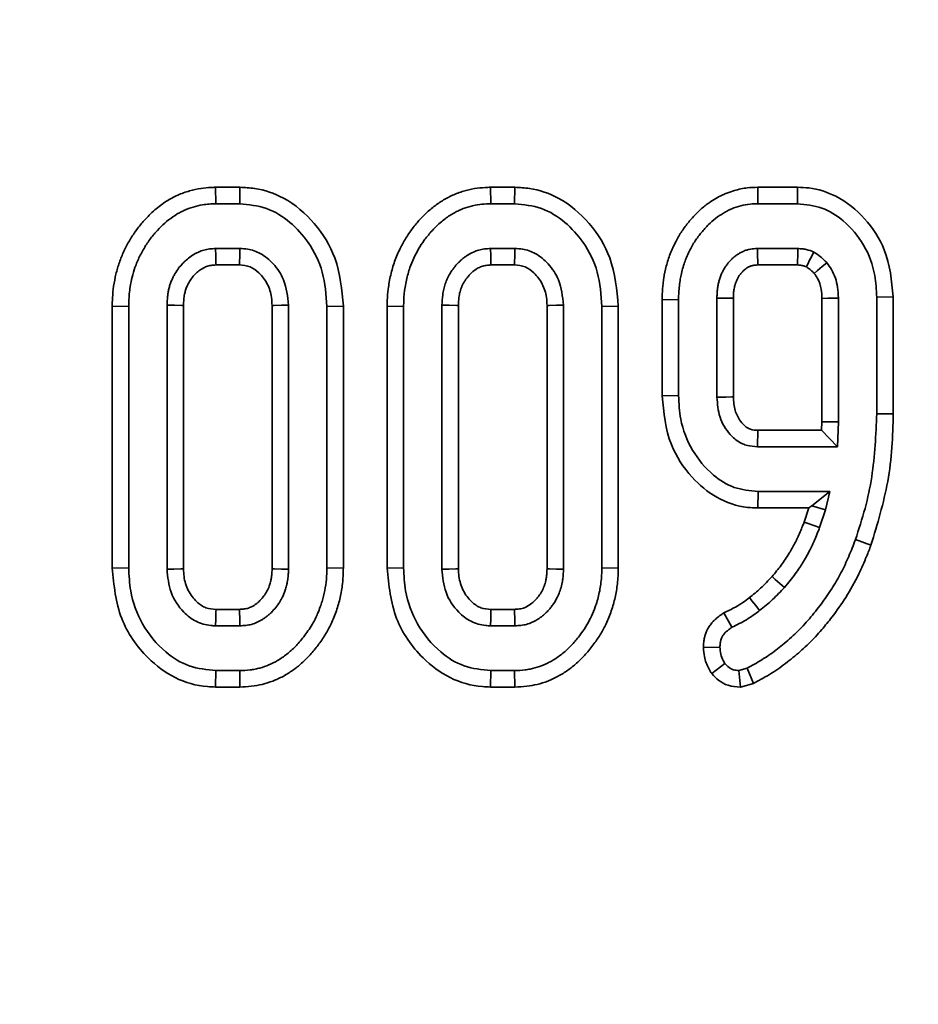
# Model space of a CAD drawing. Units: millimetres. Extents: x 8 to 911, y 1 to 702.
# Drawn here: x 72 to 74, y 49 to 52 of the extents above; entities that cross this region are included whole.
import ezdxf

# ---------------------------------------------------------------- set-up
doc = ezdxf.new("R2010")
doc.units = ezdxf.units.MM
doc.layers.add('FORMAT', color=7, linetype='Continuous')
doc.styles.add('SLDTEXTSTYLE1', font='TXT', dxfattribs={"width": 0.7})
doc.dimstyles.new('SLDDIMSTYLE0', dxfattribs={"dimtxt": 3.393075, "dimasz": 3.877799, "dimexe": 0, "dimexo": 0.0625, "dimgap": 0.848269, "dimtad": 2, "dimlfac": 10, "dimrnd": 1e-09, "dimzin": 12, "dimdsep": 46, "dimtxsty": 'SLDTEXTSTYLE1', "dimsah": 1, "dimcen": 0.09, "dimadec": 0, "dimazin": 3, "dimtfac": 1, "dimtofl": 0, "dimtmove": 0, "dimatfit": 3, "dimfxl": 0, "dimfrac": 2, "dimtolj": 1, "dimtzin": 12, "dimarcsym": 0})

# ---------------------------------------------------------------- blocks, each defined once
blk = doc.blocks.new('_D_11')
at = {"layer": 'FORMAT'}
for p, q in [((65.2073, 107.8781), (65.2073, 40.7263)), ((98.6073, 107.8781), (98.6073, 40.7263)), ((65.2073, 41.7263), (98.6073, 41.7263))]:
    blk.add_line(p, q, dxfattribs=at)
for points in [[(65.2073, 41.7263), (69.0851, 41.1297), (69.0851, 42.3229)], [(98.6073, 41.7263), (94.7295, 42.3229), (94.7295, 41.1297)]]:
    blk.add_solid(points, dxfattribs=at)
at = {"layer": 'FORMAT', "insert": (81.2294, 46.5012), "char_height": 3.70417, "attachment_point": 1, "style": 'SLDTEXTSTYLE1'}
blk.add_mtext('334', dxfattribs=at)
blk = doc.blocks.new('_D_12')
at = {"layer": 'FORMAT'}
for p, q in [((65.2073, 107.8781), (65.2073, 34.4069)), ((115.2073, 107.8781), (115.2073, 34.4069)), ((65.2073, 35.4069), (115.2073, 35.4069))]:
    blk.add_line(p, q, dxfattribs=at)
for points in [[(65.2073, 35.4069), (69.0851, 34.8103), (69.0851, 36.0035)], [(115.2073, 35.4069), (111.3295, 36.0035), (111.3295, 34.8103)]]:
    blk.add_solid(points, dxfattribs=at)
at = {"layer": 'FORMAT', "insert": (89.7287, 40.1818), "char_height": 3.70417, "attachment_point": 1, "style": 'SLDTEXTSTYLE1'}
blk.add_mtext('500', dxfattribs=at)
blk = doc.blocks.new('_D_13')
at = {"layer": 'FORMAT'}
for p, q in [((65.2073, 107.8781), (65.2073, 26.8538)), ((148.6073, 107.8781), (148.6073, 26.8538)), ((65.2073, 27.8538), (148.6073, 27.8538))]:
    blk.add_line(p, q, dxfattribs=at)
for points in [[(65.2073, 27.8538), (69.0851, 27.2572), (69.0851, 28.4504)], [(148.6073, 27.8538), (144.7295, 28.4504), (144.7295, 27.2572)]]:
    blk.add_solid(points, dxfattribs=at)
at = {"layer": 'FORMAT', "insert": (104.6793, 32.6287), "char_height": 3.70417, "attachment_point": 1, "style": 'SLDTEXTSTYLE1'}
blk.add_mtext('834', dxfattribs=at)

msp = doc.modelspace()

# ---------------------------------------------------------------- linework, layer by layer
at = {"color": 7, "linetype": 'Continuous', "lineweight": 35}
for p, q in [((72.8306, 51.2057), (72.8312, 51.1704)), ((72.8828, 51.2057), (72.8306, 51.2057)), ((72.8828, 51.2057), (72.8822, 51.1704)), ((73.4197, 51.2057), (73.4203, 51.1704)), ((73.4718, 51.2057), (73.4197, 51.2057)), ((73.4718, 51.2057), (73.4712, 51.1704)), ((73.992, 51.2057), (73.9924, 51.1704)), ((74.0776, 51.2057), (73.992, 51.2057)), ((74.0776, 51.2057), (74.0771, 51.1704)), ((72.8312, 51.1704), (72.8822, 51.1704)), ((73.4203, 51.1704), (73.4712, 51.1704)), ((73.9924, 51.1704), (74.0771, 51.1704)), ((72.8828, 51.0745), (72.8306, 51.0745)), ((73.4718, 51.0745), (73.4196, 51.0745)), ((74.0782, 51.0745), (73.9913, 51.0745)), ((72.8315, 51.0393), (72.8819, 51.0393)), ((73.4206, 51.0393), (73.4709, 51.0393)), ((73.9924, 51.0393), (74.0769, 51.0393)), ((73.7872, 50.9654), (73.8224, 50.9649)), ((73.7872, 50.9654), (73.7872, 50.759)), ((73.8224, 50.7595), (73.8224, 50.9649)), ((73.9046, 50.9684), (73.9046, 50.756)), ((73.9399, 50.7567), (73.9399, 50.9679)), ((74.1296, 50.9678), (74.1296, 50.7036)), ((74.1649, 50.703), (74.1649, 50.9684)), ((74.2824, 50.9709), (74.2471, 50.9705)), ((74.2471, 50.9705), (74.2471, 50.7207)), ((74.2824, 50.7204), (74.2824, 50.9709)), ((72.6091, 50.9508), (72.6444, 50.9504)), ((72.6091, 50.9508), (72.6091, 50.3901)), ((72.6444, 50.3905), (72.6444, 50.9504)), ((72.7265, 50.9534), (72.7265, 50.3875)), ((72.7618, 50.3883), (72.7618, 50.9526)), ((72.9516, 50.9526), (72.9516, 50.3882)), ((72.9868, 50.3875), (72.9868, 50.9534)), ((73.1043, 50.9508), (73.069, 50.9504)), ((73.069, 50.9504), (73.069, 50.3905)), ((73.1043, 50.3901), (73.1043, 50.9508)), ((73.1981, 50.9508), (73.2334, 50.9504)), ((73.1981, 50.9508), (73.1981, 50.3901)), ((73.2334, 50.3905), (73.2334, 50.9504)), ((73.3156, 50.9534), (73.3156, 50.3875)), ((73.3509, 50.3883), (73.3509, 50.9526)), ((73.5406, 50.9526), (73.5406, 50.3882)), ((73.5759, 50.3875), (73.5759, 50.9534)), ((73.6933, 50.9508), (73.6581, 50.9504)), ((73.6581, 50.9504), (73.6581, 50.3905)), ((73.6933, 50.3901), (73.6933, 50.9508)), ((73.7872, 50.759), (73.8224, 50.7595)), ((74.2824, 50.7204), (74.2471, 50.7207)), ((73.9924, 50.6851), (73.9913, 50.6499)), ((74.129, 50.6851), (73.9924, 50.6851)), ((74.1296, 50.7036), (74.129, 50.6851)), ((74.129, 50.6851), (74.163, 50.6499)), ((74.1296, 50.7036), (74.1649, 50.703)), ((74.163, 50.6499), (74.1649, 50.703)), ((73.9913, 50.6499), (74.163, 50.6499)), ((73.9924, 50.5187), (73.9928, 50.554)), ((74.1469, 50.554), (73.9928, 50.554)), ((74.108, 50.5235), (74.1469, 50.554)), ((74.1373, 50.515), (74.1469, 50.554)), ((73.9924, 50.5187), (74.1014, 50.5187)), ((74.1014, 50.5187), (74.0915, 50.4886)), ((74.1014, 50.5187), (74.108, 50.5235)), ((74.108, 50.5235), (74.1373, 50.515)), ((74.1247, 50.4767), (74.1373, 50.515)), ((74.2347, 50.4392), (74.2015, 50.451)), ((72.6091, 50.3901), (72.6444, 50.3905)), ((73.1043, 50.3901), (73.069, 50.3905)), ((73.1981, 50.3901), (73.2334, 50.3905)), ((73.6933, 50.3901), (73.6581, 50.3905)), ((72.8818, 50.3016), (72.8315, 50.3016)), ((73.4709, 50.3016), (73.4205, 50.3016)), ((73.9191, 50.2939), (73.9369, 50.2633)), ((72.8306, 50.2663), (72.8828, 50.2663)), ((73.4196, 50.2663), (73.4718, 50.2663)), ((73.8757, 50.22), (73.911, 50.2203)), ((73.8934, 50.164), (73.9218, 50.1854)), ((72.8306, 50.1352), (72.8312, 50.1704)), ((72.8822, 50.1704), (72.8312, 50.1704)), ((72.8828, 50.1352), (72.8822, 50.1704)), ((73.4196, 50.1352), (73.4203, 50.1704)), ((73.4712, 50.1704), (73.4203, 50.1704)), ((73.4718, 50.1352), (73.4712, 50.1704)), ((73.9693, 50.1754), (73.9513, 50.1704)), ((73.955, 50.1349), (73.9513, 50.1704)), ((73.9827, 50.1425), (73.9693, 50.1754)), ((72.8306, 50.1352), (72.8828, 50.1352)), ((73.4196, 50.1352), (73.4718, 50.1352)), ((73.955, 50.1349), (73.9827, 50.1425))]:
    msp.add_line(p, q, dxfattribs=at)
at = {"color": 7, "linetype": 'Continuous', "lineweight": 35, "flags": 128}
for points in [[(72.8315, 51.0393), (72.8314, 51.0431), (72.831, 51.0588), (72.8306, 51.0745)], [(72.8819, 51.0393), (72.882, 51.044), (72.8824, 51.0593), (72.8828, 51.0745)], [(73.4206, 51.0393), (73.4205, 51.0431), (73.42, 51.0588), (73.4196, 51.0745)], [(73.4709, 51.0393), (73.4711, 51.044), (73.4714, 51.0593), (73.4718, 51.0745)], [(73.9924, 51.0393), (73.9924, 51.0414), (73.9917, 51.0638), (73.9913, 51.0745)], [(74.0769, 51.0393), (74.077, 51.0415), (74.0778, 51.0647), (74.0782, 51.0745)], [(74.1131, 51.0212), (74.1202, 51.0273), (74.1301, 51.0357), (74.1401, 51.0441)], [(73.9399, 50.9679), (73.9378, 50.9679), (73.9153, 50.9682), (73.9046, 50.9684)], [(74.1296, 50.9678), (74.1424, 50.968), (74.1649, 50.9684)], [(72.7618, 50.9526), (72.758, 50.9527), (72.7423, 50.9531), (72.7265, 50.9534)], [(72.9516, 50.9526), (72.9563, 50.9527), (72.9716, 50.9531), (72.9868, 50.9534)], [(73.3509, 50.9526), (73.3471, 50.9527), (73.3313, 50.9531), (73.3156, 50.9534)], [(73.5406, 50.9526), (73.5454, 50.9527), (73.5606, 50.9531), (73.5759, 50.9534)], [(73.9399, 50.7567), (73.9368, 50.7566), (73.9234, 50.7564), (73.9046, 50.756)], [(74.0915, 50.4886), (74.1004, 50.4854), (74.1125, 50.4811), (74.1247, 50.4767)], [(72.7618, 50.3883), (72.7561, 50.3882), (72.7413, 50.3878), (72.7265, 50.3875)], [(72.9516, 50.3882), (72.9567, 50.3881), (72.9718, 50.3878), (72.9868, 50.3875)], [(73.3509, 50.3883), (73.3451, 50.3882), (73.3304, 50.3878), (73.3156, 50.3875)], [(73.5406, 50.3882), (73.5458, 50.3881), (73.5608, 50.3878), (73.5759, 50.3875)], [(74.0227, 50.3717), (74.0295, 50.3657), (74.0393, 50.357), (74.0491, 50.3483)], [(73.9743, 50.3267), (73.9796, 50.32), (73.9879, 50.3095), (73.9962, 50.2991)], [(72.8315, 50.3016), (72.8313, 50.2959), (72.8309, 50.2811), (72.8306, 50.2663)], [(72.8818, 50.3016), (72.882, 50.2964), (72.8824, 50.2814), (72.8828, 50.2663)], [(73.4205, 50.3016), (73.4204, 50.2959), (73.42, 50.2811), (73.4196, 50.2663)], [(73.4709, 50.3016), (73.471, 50.2964), (73.4714, 50.2814), (73.4718, 50.2663)]]:
    msp.add_lwpolyline(points, dxfattribs=at)
at = {"color": 7, "linetype": 'Continuous', "lineweight": 35}
for points, knots in [([(72.8306, 51.2057), (72.8274, 51.2056), (72.8169, 51.2053), (72.7982, 51.2037), (72.7741, 51.1983), (72.7491, 51.1893), (72.7239, 51.1756), (72.7038, 51.1604), (72.686, 51.144), (72.671, 51.1275), (72.6557, 51.1076), (72.6447, 51.0895), (72.6368, 51.0744), (72.6294, 51.0588), (72.6219, 51.0385), (72.6153, 51.0133), (72.6109, 50.9881), (72.6094, 50.9671), (72.6092, 50.9548), (72.6091, 50.9508)], [0, 0, 0, 0, 0.026068, 0.083439, 0.150433, 0.223023, 0.295817, 0.378855, 0.423937, 0.489942, 0.556806, 0.62476, 0.659008, 0.693426, 0.762517, 0.831951, 0.901621, 0.96767, 1, 1, 1, 1]), ([(73.1043, 50.9508), (73.1011, 50.9861), (73.0952, 51.0504), (73.0453, 51.131), (72.9843, 51.1832), (72.9254, 51.2036), (72.8933, 51.2052), (72.8828, 51.2057)], [0, 0, 0, 0, 0.281656, 0.511715, 0.741806, 0.915625, 1, 1, 1, 1]), ([(73.4197, 51.2057), (73.4158, 51.2056), (73.4042, 51.2052), (73.3847, 51.2033), (73.3612, 51.1977), (73.3381, 51.1891), (73.3161, 51.1774), (73.2956, 51.1627), (73.2768, 51.146), (73.2598, 51.1273), (73.2445, 51.1073), (73.2337, 51.0893), (73.2254, 51.0737), (73.2173, 51.0563), (73.209, 51.0325), (73.2033, 51.0078), (73.1997, 50.9846), (73.1985, 50.9672), (73.1982, 50.9549), (73.1981, 50.9508)], [0, 0, 0, 0, 0.0306904, 0.0928782, 0.1570801, 0.2230287, 0.2894712, 0.3565023, 0.4239616, 0.4910254, 0.5581603, 0.6253775, 0.659027, 0.6988971, 0.7792788, 0.8606489, 0.901623, 0.9671589, 1, 1, 1, 1]), ([(73.6933, 50.9508), (73.6901, 50.9861), (73.6843, 51.0504), (73.6343, 51.131), (73.5733, 51.1832), (73.5144, 51.2036), (73.4823, 51.2052), (73.4718, 51.2057)], [0, 0, 0, 0, 0.281656, 0.511715, 0.741806, 0.915625, 1, 1, 1, 1]), ([(73.992, 51.2057), (73.9846, 51.2055), (73.9678, 51.205), (73.9457, 51.2001), (73.9283, 51.1944), (73.9097, 51.1865), (73.8904, 51.1751), (73.869, 51.1582), (73.8521, 51.1407), (73.8363, 51.1219), (73.8249, 51.1048), (73.8164, 51.0895), (73.8102, 51.0768), (73.8027, 51.0591), (73.7958, 51.0373), (73.7914, 51.016), (73.7886, 50.9959), (73.7875, 50.9807), (73.7873, 50.9692), (73.7872, 50.9654)], [0, 0, 0, 0, 0.063647, 0.143864, 0.192455, 0.220937, 0.316327, 0.383531, 0.454008, 0.524195, 0.594045, 0.628974, 0.674233, 0.715292, 0.793805, 0.869176, 0.901808, 0.967227, 1, 1, 1, 1]), ([(74.2824, 50.9709), (74.279, 51.0056), (74.273, 51.0667), (74.224, 51.1411), (74.1668, 51.1873), (74.1138, 51.2044), (74.0857, 51.2054), (74.0776, 51.2057)], [0, 0, 0, 0, 0.298763, 0.526939, 0.755147, 0.92921, 1, 1, 1, 1]), ([(72.6444, 50.9504), (72.6446, 50.9594), (72.6449, 50.9735), (72.6477, 50.9945), (72.6517, 51.0134), (72.6567, 51.0312), (72.6639, 51.0499), (72.6717, 51.0655), (72.6825, 51.084), (72.6922, 51.0974), (72.7045, 51.1121), (72.7172, 51.1253), (72.7342, 51.1395), (72.7497, 51.1496), (72.7657, 51.1576), (72.7821, 51.1638), (72.8004, 51.1681), (72.8168, 51.17), (72.8264, 51.1703), (72.8312, 51.1704)], [0, 0, 0, 0, 0.0845402, 0.1317233, 0.1982077, 0.2651384, 0.3049196, 0.3856399, 0.4279288, 0.5057394, 0.5396239, 0.6078137, 0.6769097, 0.7469062, 0.7797674, 0.8451793, 0.910259, 0.9550023, 1, 1, 1, 1]), ([(72.8822, 51.1704), (72.9017, 51.1685), (72.9409, 51.1646), (72.9915, 51.1324), (73.0335, 51.0859), (73.064, 51.0237), (73.0673, 50.9752), (73.069, 50.9504)], [0, 0, 0, 0, 0.182129, 0.3654, 0.547004, 0.768065, 1, 1, 1, 1]), ([(73.2334, 50.9504), (73.2335, 50.9548), (73.2338, 50.9686), (73.2355, 50.9875), (73.2392, 51.0064), (73.2427, 51.0205), (73.2476, 51.0364), (73.255, 51.0544), (73.2653, 51.0738), (73.2752, 51.0893), (73.2873, 51.1049), (73.3016, 51.1211), (73.3211, 51.138), (73.3382, 51.1494), (73.3547, 51.1576), (73.371, 51.1637), (73.3909, 51.1685), (73.4075, 51.17), (73.4171, 51.1703), (73.4203, 51.1704)], [0, 0, 0, 0, 0.041334, 0.129247, 0.177373, 0.221196, 0.26515, 0.33374, 0.402501, 0.47128, 0.505777, 0.587191, 0.672642, 0.746909, 0.779311, 0.84453, 0.910269, 0.970024, 1, 1, 1, 1]), ([(73.4712, 51.1704), (73.4907, 51.1685), (73.5299, 51.1646), (73.5806, 51.1324), (73.6226, 51.0859), (73.6531, 51.0237), (73.6564, 50.9752), (73.6581, 50.9504)], [0, 0, 0, 0, 0.182129, 0.3654, 0.547004, 0.768065, 1, 1, 1, 1]), ([(73.8224, 50.9649), (73.8225, 50.9688), (73.8228, 50.9824), (73.8245, 51), (73.8287, 51.0229), (73.8332, 51.0395), (73.8397, 51.0562), (73.8451, 51.0682), (73.8513, 51.08), (73.8598, 51.0939), (73.8712, 51.1092), (73.886, 51.1253), (73.9014, 51.1395), (73.9155, 51.1488), (73.9272, 51.1554), (73.9395, 51.1611), (73.9556, 51.1662), (73.9744, 51.1701), (73.9868, 51.1703), (73.9924, 51.1704)], [0, 0, 0, 0, 0.0391584, 0.1383303, 0.1788934, 0.2749488, 0.3128237, 0.3603157, 0.4079891, 0.4479077, 0.5254102, 0.6014254, 0.6693391, 0.7377367, 0.7720694, 0.8060584, 0.874581, 0.9436611, 1, 1, 1, 1]), ([(74.0771, 51.1704), (74.095, 51.1687), (74.1307, 51.1652), (74.1809, 51.1327), (74.2223, 51.0836), (74.2444, 51.0247), (74.2463, 50.9861), (74.2471, 50.9705)], [0, 0, 0, 0, 0.182875, 0.366362, 0.600779, 0.838981, 1, 1, 1, 1]), ([(72.8306, 51.0745), (72.8263, 51.0743), (72.8179, 51.0739), (72.8054, 51.0716), (72.7953, 51.0677), (72.7851, 51.0627), (72.7753, 51.0565), (72.7666, 51.0492), (72.7587, 51.0413), (72.7511, 51.0324), (72.7445, 51.0224), (72.7397, 51.0136), (72.7363, 51.0063), (72.7333, 50.9985), (72.7308, 50.9902), (72.729, 50.982), (72.7278, 50.9739), (72.727, 50.9644), (72.7267, 50.9576), (72.7265, 50.9534)], [0, 0, 0, 0, 0.072261, 0.142996, 0.212734, 0.255372, 0.335721, 0.407803, 0.446177, 0.524588, 0.605457, 0.649282, 0.693289, 0.742098, 0.791181, 0.839328, 0.884063, 0.928952, 1, 1, 1, 1]), ([(72.9868, 50.9534), (72.9849, 50.9718), (72.9815, 51.0042), (72.9565, 51.0416), (72.9292, 51.0642), (72.9035, 51.0736), (72.8883, 51.0743), (72.8828, 51.0745)], [0, 0, 0, 0, 0.310392, 0.544845, 0.743197, 0.905799, 1, 1, 1, 1]), ([(73.4196, 51.0745), (73.4153, 51.0743), (73.4068, 51.0739), (73.3944, 51.0716), (73.3824, 51.067), (73.3727, 51.0618), (73.3651, 51.0568), (73.3595, 51.0525), (73.3539, 51.0475), (73.3483, 51.0419), (73.3431, 51.0358), (73.3377, 51.0287), (73.3333, 51.0219), (73.3286, 51.0135), (73.3245, 51.0046), (73.3206, 50.9933), (73.3183, 50.9834), (73.3163, 50.9701), (73.3159, 50.9606), (73.3156, 50.9534)], [0, 0, 0, 0, 0.072905, 0.143643, 0.21273, 0.289539, 0.328376, 0.368015, 0.407837, 0.455068, 0.502534, 0.54351, 0.605532, 0.638935, 0.705783, 0.772563, 0.839358, 0.878291, 1, 1, 1, 1]), ([(73.5759, 50.9534), (73.5739, 50.9718), (73.5705, 51.0042), (73.5456, 51.0416), (73.5183, 51.0642), (73.4925, 51.0736), (73.4774, 51.0743), (73.4718, 51.0745)], [0, 0, 0, 0, 0.310392, 0.544845, 0.743197, 0.905799, 1, 1, 1, 1]), ([(73.9913, 51.0745), (73.99, 51.0745), (73.9863, 51.0742), (73.9805, 51.0737), (73.9736, 51.0727), (73.9677, 51.0711), (73.9617, 51.0688), (73.956, 51.0662), (73.9501, 51.0627), (73.9454, 51.0594), (73.9408, 51.0558), (73.9362, 51.0517), (73.9308, 51.046), (73.9265, 51.0407), (73.9225, 51.035), (73.9189, 51.0293), (73.9153, 51.0222), (73.9128, 51.0159), (73.9109, 51.0105), (73.9091, 51.005), (73.9074, 50.9982), (73.9059, 50.9899), (73.9052, 50.9828), (73.9048, 50.9756), (73.9047, 50.9712), (73.9046, 50.9684)], [0, 0, 0, 0, 0.0252512, 0.0728737, 0.1144457, 0.162929, 0.1923392, 0.2398844, 0.285193, 0.327951, 0.3526893, 0.400124, 0.4491473, 0.5056911, 0.5336646, 0.5865983, 0.636775, 0.6908498, 0.7197092, 0.7491728, 0.804839, 0.8574708, 0.9141029, 0.9442977, 1, 1, 1, 1]), ([(74.1122, 51.067), (74.1068, 51.0691), (74.0986, 51.0721), (74.0871, 51.0739), (74.0812, 51.0743), (74.0782, 51.0745)], [0, 0, 0, 0, 0.493534, 0.7458, 1, 1, 1, 1]), ([(74.0962, 51.0354), (74.0965, 51.036), (74.1004, 51.0437), (74.1057, 51.0542), (74.1108, 51.0641), (74.1122, 51.067)], [0, 0, 0, 0, 0.06427, 0.721361, 1, 1, 1, 1]), ([(74.1401, 51.0441), (74.1379, 51.0463), (74.1336, 51.0507), (74.1246, 51.0588), (74.1172, 51.0638), (74.1122, 51.067)], [0, 0, 0, 0, 0.255041, 0.5102147, 1, 1, 1, 1]), ([(74.1649, 50.9684), (74.1646, 50.9762), (74.1637, 50.9973), (74.1548, 51.0237), (74.1436, 51.0393), (74.1401, 51.0441)], [0, 0, 0, 0, 0.289108, 0.779713, 1, 1, 1, 1]), ([(72.7618, 50.9526), (72.762, 50.9567), (72.7622, 50.9628), (72.763, 50.9709), (72.7641, 50.9779), (72.7661, 50.9855), (72.7688, 50.9928), (72.7725, 51.0004), (72.7774, 51.0085), (72.7843, 51.0171), (72.7922, 51.025), (72.7999, 51.0305), (72.8065, 51.0339), (72.8128, 51.0368), (72.821, 51.0388), (72.8279, 51.0391), (72.8315, 51.0393)], [0, 0, 0, 0, 0.097594, 0.147872, 0.198327, 0.268711, 0.339921, 0.385016, 0.475624, 0.566788, 0.652316, 0.74579, 0.79531, 0.832851, 0.912849, 1, 1, 1, 1]), ([(72.8819, 51.0393), (72.8897, 51.0386), (72.9052, 51.0372), (72.9262, 51.0216), (72.9427, 50.9992), (72.9508, 50.9742), (72.9513, 50.9584), (72.9516, 50.9526)], [0, 0, 0, 0, 0.188392, 0.372248, 0.615515, 0.858969, 1, 1, 1, 1]), ([(73.3509, 50.9526), (73.3511, 50.9583), (73.3514, 50.9681), (73.3535, 50.9798), (73.356, 50.9879), (73.3583, 50.9937), (73.361, 50.9993), (73.3642, 51.0048), (73.3683, 51.0108), (73.3728, 51.0163), (73.3788, 51.0226), (73.386, 51.0287), (73.394, 51.0333), (73.4021, 51.0369), (73.4103, 51.0388), (73.4171, 51.0391), (73.4206, 51.0393)], [0, 0, 0, 0, 0.136226, 0.237954, 0.288756, 0.339869, 0.390031, 0.440455, 0.492762, 0.566803, 0.612314, 0.703545, 0.795314, 0.835348, 0.916712, 1, 1, 1, 1]), ([(73.4709, 51.0393), (73.4788, 51.0386), (73.4942, 51.0372), (73.5152, 51.0216), (73.5317, 50.9992), (73.5398, 50.9742), (73.5404, 50.9584), (73.5406, 50.9526)], [0, 0, 0, 0, 0.188392, 0.372248, 0.615515, 0.858969, 1, 1, 1, 1]), ([(73.9399, 50.9679), (73.9399, 50.9691), (73.94, 50.9725), (73.9402, 50.9776), (73.9406, 50.9832), (73.9414, 50.9883), (73.9426, 50.9938), (73.9441, 50.9989), (73.9461, 51.0042), (73.9483, 51.0094), (73.9516, 51.0153), (73.9557, 51.0208), (73.9601, 51.0257), (73.9644, 51.0297), (73.9682, 51.0324), (73.9714, 51.0344), (73.974, 51.0357), (73.9767, 51.0368), (73.9795, 51.0378), (73.9826, 51.0384), (73.9869, 51.0389), (73.9902, 51.0391), (73.9924, 51.0393)], [0, 0, 0, 0, 0.036559, 0.102686, 0.156326, 0.204726, 0.25942, 0.327618, 0.365492, 0.43156, 0.496744, 0.571758, 0.637873, 0.695856, 0.750594, 0.778631, 0.80925, 0.838135, 0.867205, 0.899881, 0.932839, 1, 1, 1, 1]), ([(74.0769, 51.0393), (74.0792, 51.0391), (74.084, 51.0388), (74.0905, 51.0374), (74.0945, 51.036), (74.0962, 51.0354)], [0, 0, 0, 0, 0.356202, 0.729478, 1, 1, 1, 1]), ([(74.0962, 51.0354), (74.0975, 51.0344), (74.1016, 51.0316), (74.1074, 51.027), (74.1114, 51.0229), (74.1131, 51.0212)], [0, 0, 0, 0, 0.2246032, 0.674524, 1, 1, 1, 1]), ([(74.1131, 51.0212), (74.1156, 51.0177), (74.1228, 51.0076), (74.1288, 50.989), (74.1294, 50.9744), (74.1296, 50.9678)], [0, 0, 0, 0, 0.227732, 0.65249, 1, 1, 1, 1]), ([(73.7872, 50.759), (73.7907, 50.7232), (73.7969, 50.6595), (73.8457, 50.5858), (73.9023, 50.5379), (73.9545, 50.5199), (73.9849, 50.519), (73.9924, 50.5187)], [0, 0, 0, 0, 0.304673, 0.541743, 0.738227, 0.935684, 1, 1, 1, 1]), ([(73.9928, 50.554), (73.9754, 50.5557), (73.9406, 50.559), (73.8904, 50.5909), (73.8491, 50.6411), (73.8253, 50.7019), (73.8233, 50.7425), (73.8224, 50.7595)], [0, 0, 0, 0, 0.175471, 0.351538, 0.58743, 0.828174, 1, 1, 1, 1]), ([(73.9046, 50.756), (73.9058, 50.7416), (73.908, 50.7125), (73.928, 50.679), (73.9477, 50.6622), (73.9607, 50.6556), (73.9731, 50.6511), (73.9841, 50.6504), (73.9913, 50.6499)], [0, 0, 0, 0, 0.282816, 0.569073, 0.742067, 0.784863, 0.857552, 1, 1, 1, 1]), ([(73.9924, 50.6851), (73.9869, 50.6854), (73.9802, 50.6858), (73.9722, 50.6892), (73.9643, 50.694), (73.9528, 50.7064), (73.9415, 50.7284), (73.9404, 50.7469), (73.9399, 50.7567)], [0, 0, 0, 0, 0.164037, 0.19972, 0.264498, 0.443498, 0.705315, 1, 1, 1, 1]), ([(74.2471, 50.7207), (74.2452, 50.6755), (74.2422, 50.6071), (74.2231, 50.5173), (74.2087, 50.4732), (74.2015, 50.451)], [0, 0, 0, 0, 0.493402, 0.745698, 1, 1, 1, 1]), ([(74.2347, 50.4392), (74.2484, 50.4843), (74.2691, 50.5529), (74.2807, 50.648), (74.2818, 50.6963), (74.2824, 50.7204)], [0, 0, 0, 0, 0.493071, 0.748539, 1, 1, 1, 1]), ([(74.0915, 50.4886), (74.0903, 50.4858), (74.0876, 50.4787), (74.083, 50.4673), (74.0784, 50.4568), (74.0737, 50.447), (74.069, 50.438), (74.0639, 50.4291), (74.0581, 50.4192), (74.0513, 50.4085), (74.0423, 50.3958), (74.0327, 50.3837), (74.026, 50.3757), (74.0227, 50.3717)], [0, 0, 0, 0, 0.067151, 0.167892, 0.268696, 0.320316, 0.406445, 0.492733, 0.544549, 0.657893, 0.771556, 0.885675, 1, 1, 1, 1]), ([(74.0491, 50.3483), (74.0534, 50.3534), (74.0614, 50.363), (74.0723, 50.3771), (74.0813, 50.39), (74.088, 50.4006), (74.0934, 50.4096), (74.099, 50.4194), (74.1048, 50.4303), (74.1105, 50.4421), (74.1157, 50.454), (74.1204, 50.4656), (74.1235, 50.4736), (74.1247, 50.4767)], [0, 0, 0, 0, 0.133176, 0.250747, 0.356571, 0.44686, 0.501867, 0.567691, 0.672359, 0.750107, 0.828088, 0.933564, 1, 1, 1, 1]), ([(74.2015, 50.451), (74.1968, 50.439), (74.1875, 50.4148), (74.1737, 50.3855), (74.1578, 50.3568), (74.1399, 50.3289), (74.116, 50.2966), (74.0897, 50.2662), (74.0656, 50.2427), (74.041, 50.2217), (74.0164, 50.2029), (73.9905, 50.1871), (73.9746, 50.1783), (73.9693, 50.1754)], [0, 0, 0, 0, 0.1052958, 0.2106115, 0.2633672, 0.3716661, 0.4803111, 0.5893393, 0.6988244, 0.7537498, 0.8519796, 0.9506027, 1, 1, 1, 1]), ([(73.9827, 50.1425), (73.9896, 50.1463), (74.0028, 50.1536), (74.0277, 50.1683), (74.0558, 50.1881), (74.0871, 50.2143), (74.1112, 50.2379), (74.1325, 50.2616), (74.1548, 50.2891), (74.1824, 50.3284), (74.2071, 50.3721), (74.2236, 50.4103), (74.2316, 50.4311), (74.2347, 50.4392)], [0, 0, 0, 0, 0.059622, 0.113699, 0.217485, 0.318029, 0.420244, 0.471644, 0.557525, 0.687161, 0.832538, 0.934605, 1, 1, 1, 1]), ([(72.6091, 50.3901), (72.6127, 50.3531), (72.6198, 50.2819), (72.6759, 50.2014), (72.7418, 50.1514), (72.795, 50.1364), (72.8248, 50.1354), (72.8306, 50.1352)], [0, 0, 0, 0, 0.29496, 0.567985, 0.760073, 0.953269, 1, 1, 1, 1]), ([(72.8312, 50.1704), (72.8118, 50.1723), (72.7727, 50.1762), (72.7164, 50.2121), (72.6709, 50.2674), (72.6471, 50.3324), (72.6451, 50.3739), (72.6444, 50.3905)], [0, 0, 0, 0, 0.181526, 0.364043, 0.610185, 0.84447, 1, 1, 1, 1]), ([(72.8315, 50.3016), (72.8241, 50.3021), (72.809, 50.3032), (72.7875, 50.3184), (72.7704, 50.3414), (72.7626, 50.367), (72.762, 50.3828), (72.7618, 50.3883)], [0, 0, 0, 0, 0.176958, 0.363649, 0.614929, 0.866264, 1, 1, 1, 1]), ([(72.9516, 50.3882), (72.9515, 50.386), (72.9513, 50.3816), (72.9509, 50.3748), (72.95, 50.3676), (72.9482, 50.3596), (72.9458, 50.3522), (72.9432, 50.3456), (72.9406, 50.3403), (72.9366, 50.3335), (72.9318, 50.3272), (72.9265, 50.3213), (72.9222, 50.3171), (72.9178, 50.3134), (72.9129, 50.31), (72.9067, 50.3065), (72.899, 50.3033), (72.8901, 50.302), (72.8844, 50.3017), (72.8818, 50.3016)], [0, 0, 0, 0, 0.053618, 0.107253, 0.165166, 0.228737, 0.306106, 0.35377, 0.401633, 0.449402, 0.544327, 0.593871, 0.641048, 0.688486, 0.73566, 0.783238, 0.861755, 0.93714, 1, 1, 1, 1]), ([(73.069, 50.3905), (73.0688, 50.3823), (73.0684, 50.3661), (73.0649, 50.3419), (73.0601, 50.3222), (73.0546, 50.3058), (73.048, 50.2893), (73.0395, 50.2718), (73.0289, 50.2556), (73.0196, 50.2428), (73.0079, 50.2286), (72.993, 50.2133), (72.977, 50.2005), (72.9609, 50.1902), (72.945, 50.1822), (72.9287, 50.1766), (72.9151, 50.1734), (72.9007, 50.1711), (72.8896, 50.1707), (72.8822, 50.1704)], [0, 0, 0, 0, 0.076309, 0.152526, 0.228472, 0.266452, 0.314039, 0.395418, 0.448329, 0.496073, 0.543969, 0.61997, 0.696525, 0.73509, 0.799303, 0.863494, 0.895646, 0.930286, 1, 1, 1, 1]), ([(72.8828, 50.1352), (72.8909, 50.1355), (72.907, 50.1361), (72.9307, 50.1404), (72.9497, 50.1464), (72.968, 50.1541), (72.9858, 50.1638), (73.0058, 50.1779), (73.0213, 50.1918), (73.0362, 50.2074), (73.0503, 50.2246), (73.0657, 50.2467), (73.0765, 50.2669), (73.0861, 50.2888), (73.0944, 50.3124), (73.0997, 50.3367), (73.1029, 50.3589), (73.104, 50.3751), (73.1042, 50.3863), (73.1043, 50.3901)], [0, 0, 0, 0, 0.065008, 0.129122, 0.192448, 0.224072, 0.288848, 0.35419, 0.420042, 0.455617, 0.52698, 0.598544, 0.670424, 0.710468, 0.790438, 0.870071, 0.909861, 0.969924, 1, 1, 1, 1]), ([(73.1981, 50.3901), (73.2018, 50.3531), (73.2088, 50.2819), (73.2649, 50.2014), (73.3308, 50.1514), (73.3841, 50.1364), (73.4138, 50.1354), (73.4196, 50.1352)], [0, 0, 0, 0, 0.2949602, 0.5679849, 0.7600731, 0.9532691, 1, 1, 1, 1]), ([(73.4203, 50.1704), (73.4008, 50.1723), (73.3618, 50.1762), (73.3055, 50.2121), (73.26, 50.2674), (73.2361, 50.3324), (73.2342, 50.3739), (73.2334, 50.3905)], [0, 0, 0, 0, 0.181526, 0.364043, 0.610185, 0.84447, 1, 1, 1, 1]), ([(73.4205, 50.3016), (73.4131, 50.3021), (73.398, 50.3032), (73.3766, 50.3184), (73.3594, 50.3414), (73.3517, 50.367), (73.3511, 50.3828), (73.3509, 50.3883)], [0, 0, 0, 0, 0.1769578, 0.3636492, 0.6149287, 0.8662641, 1, 1, 1, 1]), ([(73.5406, 50.3882), (73.5405, 50.385), (73.5402, 50.379), (73.5395, 50.3706), (73.5382, 50.3634), (73.5365, 50.357), (73.5345, 50.3512), (73.5322, 50.3455), (73.5296, 50.3401), (73.5265, 50.3351), (73.5232, 50.3303), (73.5197, 50.3259), (73.5148, 50.3205), (73.5077, 50.3137), (73.4989, 50.308), (73.4907, 50.3044), (73.4846, 50.3027), (73.4781, 50.302), (73.4735, 50.3017), (73.4709, 50.3016)], [0, 0, 0, 0, 0.077426, 0.146227, 0.204587, 0.255247, 0.306127, 0.354321, 0.402721, 0.450978, 0.497588, 0.544404, 0.586721, 0.673773, 0.783105, 0.840343, 0.888266, 0.937139, 1, 1, 1, 1]), ([(73.6581, 50.3905), (73.6579, 50.3853), (73.6577, 50.3748), (73.6565, 50.3596), (73.6535, 50.34), (73.6493, 50.3225), (73.6428, 50.3034), (73.6361, 50.287), (73.6261, 50.2676), (73.6134, 50.249), (73.6014, 50.2337), (73.5878, 50.219), (73.5727, 50.2053), (73.5564, 50.1941), (73.5402, 50.1852), (73.5244, 50.1785), (73.5076, 50.174), (73.4898, 50.1711), (73.4786, 50.1707), (73.4712, 50.1704)], [0, 0, 0, 0, 0.048868, 0.097826, 0.143266, 0.234535, 0.266463, 0.332693, 0.400032, 0.470602, 0.54397, 0.581928, 0.658183, 0.735086, 0.766944, 0.831015, 0.895644, 0.930284, 1, 1, 1, 1]), ([(73.4718, 50.1352), (73.4804, 50.1355), (73.4964, 50.1361), (73.52, 50.1405), (73.5386, 50.1463), (73.5571, 50.1542), (73.5751, 50.1639), (73.595, 50.1781), (73.6109, 50.1923), (73.6265, 50.2087), (73.6409, 50.2267), (73.6558, 50.2484), (73.6682, 50.272), (73.6769, 50.2934), (73.6829, 50.3123), (73.6878, 50.3317), (73.6913, 50.352), (73.693, 50.3732), (73.6932, 50.3844), (73.6933, 50.3901)], [0, 0, 0, 0, 0.068464, 0.128346, 0.192102, 0.224069, 0.289996, 0.355348, 0.420034, 0.459992, 0.536532, 0.605379, 0.670416, 0.749842, 0.789721, 0.829663, 0.909855, 0.954863, 1, 1, 1, 1]), ([(72.7265, 50.3875), (72.7281, 50.3706), (72.7312, 50.3368), (72.7569, 50.2983), (72.7878, 50.274), (72.8129, 50.2671), (72.8272, 50.2665), (72.8306, 50.2663)], [0, 0, 0, 0, 0.2834053, 0.570393, 0.755997, 0.9427741, 1, 1, 1, 1]), ([(72.8828, 50.2663), (72.887, 50.2665), (72.8953, 50.267), (72.9078, 50.2691), (72.9199, 50.2736), (72.9296, 50.2788), (72.9371, 50.2838), (72.9429, 50.2883), (72.9489, 50.2938), (72.9561, 50.3013), (72.9636, 50.3106), (72.9696, 50.3197), (72.9751, 50.3302), (72.9793, 50.3405), (72.9825, 50.3514), (72.9843, 50.3592), (72.9856, 50.3672), (72.9864, 50.3766), (72.9867, 50.3839), (72.9868, 50.3875)], [0, 0, 0, 0, 0.070807, 0.141824, 0.213658, 0.28764, 0.326083, 0.367079, 0.411621, 0.463603, 0.542938, 0.613577, 0.647709, 0.74344, 0.801508, 0.839656, 0.877939, 0.938887, 1, 1, 1, 1]), ([(73.3156, 50.3875), (73.3171, 50.3706), (73.3202, 50.3368), (73.3459, 50.2983), (73.3768, 50.274), (73.4019, 50.2671), (73.4162, 50.2665), (73.4196, 50.2663)], [0, 0, 0, 0, 0.2834053, 0.570393, 0.755997, 0.9427741, 1, 1, 1, 1]), ([(73.4718, 50.2663), (73.476, 50.2665), (73.4844, 50.267), (73.4969, 50.2691), (73.5066, 50.2727), (73.5156, 50.2771), (73.5239, 50.282), (73.5317, 50.2881), (73.5382, 50.2941), (73.5437, 50.2997), (73.5492, 50.3062), (73.5558, 50.3151), (73.5611, 50.324), (73.566, 50.3349), (73.57, 50.3455), (73.5729, 50.3566), (73.5746, 50.3671), (73.5754, 50.3766), (73.5757, 50.3839), (73.5759, 50.3875)], [0, 0, 0, 0, 0.070808, 0.141825, 0.21366, 0.245445, 0.310034, 0.377175, 0.411624, 0.460381, 0.509351, 0.556311, 0.647695, 0.683824, 0.758863, 0.837775, 0.877938, 0.938887, 1, 1, 1, 1]), ([(74.0227, 50.3717), (74.0188, 50.3675), (74.0108, 50.359), (73.9951, 50.3434), (73.9824, 50.3332), (73.9743, 50.3267)], [0, 0, 0, 0, 0.258489, 0.532567, 1, 1, 1, 1]), ([(73.9962, 50.2991), (74.0009, 50.3029), (74.0103, 50.3104), (74.0285, 50.3263), (74.0409, 50.3395), (74.0491, 50.3483)], [0, 0, 0, 0, 0.25037, 0.500811, 1, 1, 1, 1]), ([(73.9743, 50.3267), (73.9696, 50.323), (73.96, 50.3156), (73.9415, 50.3046), (73.9276, 50.2979), (73.9191, 50.2939)], [0, 0, 0, 0, 0.279202, 0.563923, 1, 1, 1, 1]), ([(73.9191, 50.2939), (73.9181, 50.2932), (73.9154, 50.2913), (73.9112, 50.2883), (73.9054, 50.2839), (73.8995, 50.2788), (73.8932, 50.272), (73.8889, 50.2662), (73.8856, 50.2608), (73.8834, 50.2567), (73.8815, 50.2524), (73.8796, 50.2474), (73.8782, 50.242), (73.8771, 50.2365), (73.8761, 50.2294), (73.8759, 50.2238), (73.8757, 50.22)], [0, 0, 0, 0, 0.041152, 0.111242, 0.16917, 0.28536, 0.371207, 0.478011, 0.523791, 0.582957, 0.632344, 0.681923, 0.761289, 0.816085, 0.871089, 1, 1, 1, 1]), ([(73.9369, 50.2633), (73.9422, 50.2658), (73.9526, 50.2708), (73.973, 50.2819), (73.9869, 50.2922), (73.9962, 50.2991)], [0, 0, 0, 0, 0.250319, 0.500741, 1, 1, 1, 1]), ([(73.911, 50.2203), (73.9111, 50.2211), (73.9112, 50.2232), (73.9114, 50.2269), (73.9118, 50.2305), (73.9124, 50.2334), (73.9131, 50.2362), (73.9142, 50.2394), (73.9158, 50.2427), (73.9177, 50.2458), (73.92, 50.2489), (73.9226, 50.2519), (73.9255, 50.2546), (73.9294, 50.2578), (73.9332, 50.2607), (73.936, 50.2627), (73.9369, 50.2633)], [0, 0, 0, 0, 0.042694, 0.124262, 0.206061, 0.249075, 0.291994, 0.370605, 0.4383, 0.502725, 0.577191, 0.652415, 0.72849, 0.805135, 0.936028, 1, 1, 1, 1]), ([(73.8757, 50.22), (73.8761, 50.2134), (73.8771, 50.1976), (73.8845, 50.1788), (73.8913, 50.1675), (73.8934, 50.164)], [0, 0, 0, 0, 0.333194, 0.792831, 1, 1, 1, 1]), ([(73.9218, 50.1854), (73.9192, 50.1897), (73.9141, 50.1983), (73.9116, 50.2106), (73.9112, 50.2179), (73.911, 50.2203)], [0, 0, 0, 0, 0.400674, 0.806209, 1, 1, 1, 1]), ([(73.9513, 50.1704), (73.9476, 50.1707), (73.9402, 50.1713), (73.9299, 50.177), (73.9246, 50.1825), (73.9218, 50.1854)], [0, 0, 0, 0, 0.322172, 0.647525, 1, 1, 1, 1]), ([(73.8934, 50.164), (73.8983, 50.1589), (73.9084, 50.1484), (73.9294, 50.1367), (73.946, 50.1355), (73.955, 50.1349)], [0, 0, 0, 0, 0.301995, 0.617088, 1, 1, 1, 1])]:
    msp.add_open_spline(points, degree=3, knots=knots, dxfattribs=at)

# ---------------------------------------------------------------- dimensions: what is measured, and where the dimension line sits
at = {"layer": 'FORMAT'}
for base, p2, picture, middle in [((98.6073, 41.7263), (98.6073, 107.8781), '_D_11', (84.2408, 41.7263)), ((115.2073, 35.4069), (115.2073, 107.8781), '_D_12', (92.8601, 35.4069)), ((148.6073, 27.8538), (148.6073, 107.8781), '_D_13', (107.8107, 27.8538))]:
    dim = msp.add_linear_dim(base=base, p1=(65.2073, 107.8781), p2=p2, dimstyle='SLDDIMSTYLE0', dxfattribs=at)
    dim.commit()
    dim.dimension.update_dxf_attribs({"geometry": picture, "text_midpoint": middle, "dimtype": 160})

doc.saveas('drawing.dxf')
